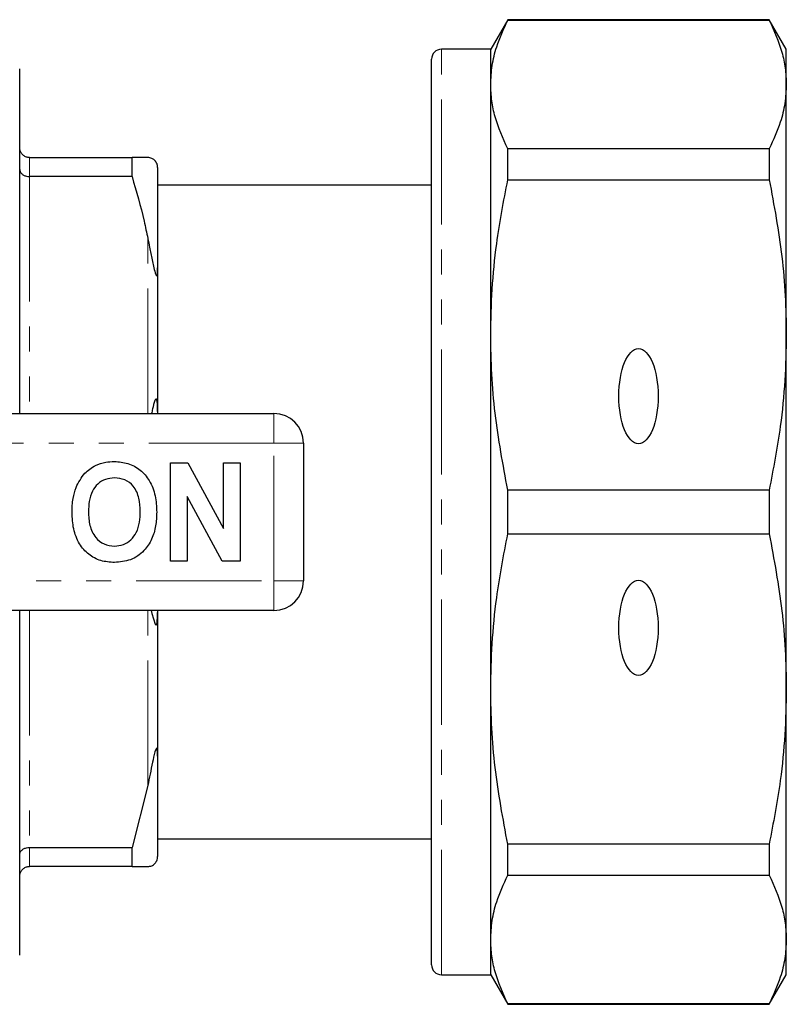
# Model space of a CAD drawing. Units: millimetres. Extents: x 153 to 254, y 84 to 265.
# Drawn here: x 215 to 254, y 87 to 137 of the extents above; entities that cross this region are included whole.
import ezdxf

# ---------------------------------------------------------------- set-up
doc = ezdxf.new("R2010")
doc.units = ezdxf.units.MM
doc.linetypes.add('PHANTOM', pattern=[12.7, 6.35, -1.27, 1.27, -1.27, 1.27, -1.27])

msp = doc.modelspace()

# ---------------------------------------------------------------- linework, layer by layer
at = {"color": 7, "linetype": 'Continuous', "lineweight": 25}
for p, q in [((239.458, 136.99), (238.592, 135.49)), ((252.726, 136.99), (239.458, 136.99)), ((239.458, 136.965), (239.458, 136.99)), ((239.458, 136.965), (252.726, 136.965)), ((253.592, 135.49), (252.726, 136.99)), ((252.726, 136.99), (252.726, 136.965)), ((238.592, 135.49), (236.092, 135.49)), ((238.592, 133.701), (238.592, 135.49)), ((253.592, 133.701), (253.592, 135.49)), ((235.592, 88.99), (235.592, 134.99)), ((214.692, 116.99), (214.692, 134.49)), ((238.592, 120.983), (238.592, 133.701)), ((253.592, 120.983), (253.592, 133.701)), ((235.592, 130.467), (235.554, 130.467)), ((239.458, 128.863), (239.458, 130.437)), ((252.726, 130.437), (239.458, 130.437)), ((252.726, 130.437), (252.726, 128.863)), ((215.192, 129.99), (220.393, 129.99)), ((220.393, 129.024), (220.393, 129.99)), ((220.393, 129.024), (215.192, 129.024)), ((221.692, 129.49), (221.692, 124.389)), ((235.592, 128.59), (221.692, 128.59)), ((239.458, 128.863), (252.726, 128.863)), ((235.592, 128.118), (235.554, 128.118)), ((235.554, 127.143), (235.592, 127.143)), ((235.554, 126.027), (235.592, 126.027)), ((235.592, 125.603), (235.554, 125.603)), ((221.692, 124.389), (221.692, 117.091)), ((235.554, 124.257), (235.592, 124.257)), ((238.592, 102.997), (238.592, 120.983)), ((253.592, 102.997), (253.592, 120.983)), ((221.692, 117.091), (221.692, 116.99)), ((208.808, 116.99), (227.592, 116.99)), ((229.092, 115.49), (229.092, 108.49)), ((222.348, 109.49), (222.348, 114.49)), ((222.348, 114.49), (223.221, 114.49)), ((223.221, 114.49), (225.041, 111.149)), ((225.041, 111.149), (225.041, 114.49)), ((225.041, 114.49), (225.874, 114.49)), ((225.874, 114.49), (225.874, 109.49)), ((239.458, 110.877), (239.458, 113.103)), ((252.726, 113.103), (239.458, 113.103)), ((252.726, 113.103), (252.726, 110.877)), ((224.974, 109.49), (223.182, 112.779)), ((223.182, 112.779), (223.182, 109.49)), ((239.458, 110.877), (252.726, 110.877)), ((223.182, 109.49), (222.348, 109.49)), ((225.874, 109.49), (224.974, 109.49)), ((227.592, 106.99), (208.808, 106.99)), ((214.692, 89.49), (214.692, 106.99)), ((221.692, 106.99), (221.692, 106.889)), ((221.692, 106.889), (221.692, 99.591)), ((238.592, 90.279), (238.592, 102.997)), ((253.592, 90.279), (253.592, 102.997)), ((221.692, 99.591), (221.692, 94.49)), ((221.192, 98.097), (220.393, 94.956)), ((221.692, 95.39), (235.592, 95.39)), ((252.726, 95.117), (239.458, 95.117)), ((239.458, 93.543), (239.458, 95.117)), ((252.726, 95.117), (252.726, 93.543)), ((215.192, 94.956), (220.393, 94.956)), ((220.393, 93.99), (220.393, 94.956)), ((220.393, 93.99), (215.192, 93.99)), ((220.393, 93.99), (221.192, 93.99)), ((239.458, 93.543), (252.726, 93.543)), ((238.592, 88.49), (238.592, 90.279)), ((253.592, 88.49), (253.592, 90.279)), ((236.092, 88.49), (238.592, 88.49)), ((238.592, 88.49), (239.458, 86.99)), ((252.726, 86.99), (253.592, 88.49)), ((252.726, 87.015), (239.458, 87.015)), ((239.458, 86.99), (239.458, 87.015)), ((252.726, 87.015), (252.726, 86.99)), ((239.458, 86.99), (252.726, 86.99))]:
    msp.add_line(p, q, dxfattribs=at)
at = {"color": 8, "linetype": 'PHANTOM', "lineweight": 18}
for p, q in [((236.092, 88.49), (236.092, 135.49)), ((215.192, 129.99), (215.192, 129.024)), ((215.192, 129.024), (215.192, 116.99)), ((221.192, 116.99), (221.192, 125.883)), ((227.592, 115.49), (227.592, 116.99)), ((227.592, 115.49), (207.905, 115.49)), ((227.592, 108.49), (227.592, 115.49)), ((227.592, 115.49), (229.092, 115.49)), ((207.905, 108.49), (227.592, 108.49)), ((227.592, 108.49), (229.092, 108.49)), ((227.592, 106.99), (227.592, 108.49)), ((215.192, 106.99), (215.192, 94.956)), ((221.192, 98.097), (221.192, 106.99)), ((215.192, 94.956), (215.192, 93.99))]:
    msp.add_line(p, q, dxfattribs=at)
at = {"color": 7, "linetype": 'Continuous', "lineweight": 25, "flags": 128}
msp.add_lwpolyline([(221.371, 106.99), (221.402, 106.828), (221.569, 106.3), (221.6, 106.255), (221.612, 106.249), (221.622, 106.251), (221.632, 106.26), (221.639, 106.272), (221.649, 106.298), (221.666, 106.376), (221.689, 106.698), (221.692, 106.889), (221.692, 106.889)], dxfattribs=at)
at = {"color": 7, "linetype": 'Continuous', "lineweight": 25}
for centre, radius, start, end in [((236.092, 134.99), 0.5, 90, 180), ((227.592, 115.49), 1.5, 0, 90), ((227.592, 108.49), 1.5, 270, 0), ((236.092, 88.99), 0.5, 180, 270)]:
    msp.add_arc(centre, radius, start, end, dxfattribs=at)
for centre in [(246.092, 117.872), (246.092, 106.108)]:
    msp.add_ellipse(centre, major_axis=(0, 2.414), ratio=0.414214, dxfattribs=at)
for points, knots in [([(238.592, 133.701), (238.607, 134.021), (238.638, 134.662), (238.901, 135.754), (239.252, 136.518), (239.458, 136.965)], [0, 0, 0, 0, 0.292163, 0.585399, 1, 1, 1, 1]), ([(252.726, 136.965), (252.968, 136.428), (253.333, 135.619), (253.557, 134.526), (253.58, 133.976), (253.592, 133.701)], [0, 0, 0, 0, 0.497627, 0.748817, 1, 1, 1, 1]), ([(239.458, 130.437), (239.216, 130.975), (238.851, 131.783), (238.627, 132.876), (238.604, 133.426), (238.592, 133.701)], [0, 0, 0, 0, 0.497627, 0.748817, 1, 1, 1, 1]), ([(253.592, 133.701), (253.576, 133.381), (253.545, 132.74), (253.283, 131.648), (252.932, 130.884), (252.726, 130.437)], [0, 0, 0, 0, 0.292202, 0.585476, 1, 1, 1, 1]), ([(215.192, 129.99), (215.137, 129.995), (215.027, 130.006), (214.88, 130.088), (214.766, 130.211), (214.705, 130.35), (214.692, 130.447), (214.692, 130.488), (214.692, 130.49)], [0, 0, 0, 0, 0.2072192, 0.4143474, 0.6240634, 0.8393867, 0.9916222, 1, 1, 1, 1]), ([(221.192, 129.99), (221.086, 129.99), (220.86, 129.99), (220.555, 129.99), (220.393, 129.99)], [0, 0, 0, 0, 0.4689665, 1, 1, 1, 1]), ([(221.692, 129.49), (221.692, 129.506), (221.691, 129.535), (221.685, 129.578), (221.676, 129.616), (221.667, 129.648), (221.657, 129.675), (221.645, 129.702), (221.636, 129.72), (221.626, 129.738), (221.616, 129.755), (221.602, 129.777), (221.571, 129.818), (221.493, 129.898), (221.367, 129.97), (221.26, 129.982), (221.192, 129.99)], [0, 0, 0, 0, 0.069832, 0.128969, 0.165214, 0.189351, 0.213866, 0.223201, 0.232625, 0.238857, 0.24509, 0.254016, 0.270977, 0.332372, 0.575829, 1, 1, 1, 1]), ([(214.692, 129.378), (214.692, 129.377), (214.692, 129.348), (214.705, 129.279), (214.766, 129.181), (214.88, 129.094), (215.027, 129.035), (215.137, 129.028), (215.192, 129.024)], [0, 0, 0, 0, 0.008376, 0.160613, 0.375936, 0.585653, 0.792781, 1, 1, 1, 1]), ([(220.393, 129.024), (220.61, 128.273), (220.911, 127.232), (221.131, 126.177), (221.192, 125.883)], [0, 0, 0, 0, 0.722096, 1, 1, 1, 1]), ([(238.592, 120.983), (238.607, 121.756), (238.638, 123.303), (238.901, 125.939), (239.252, 127.783), (239.458, 128.863)], [0, 0, 0, 0, 0.292163, 0.585399, 1, 1, 1, 1]), ([(252.726, 128.863), (252.968, 127.566), (253.333, 125.614), (253.557, 122.975), (253.58, 121.647), (253.592, 120.983)], [0, 0, 0, 0, 0.497627, 0.748817, 1, 1, 1, 1]), ([(221.192, 125.883), (221.222, 125.734), (221.292, 125.378), (221.39, 124.904), (221.476, 124.471), (221.539, 124.216), (221.591, 124.062), (221.611, 124.021), (221.622, 124.005), (221.632, 123.997), (221.641, 123.994), (221.655, 124.002), (221.682, 124.075), (221.69, 124.216), (221.691, 124.341), (221.692, 124.389)], [0, 0, 0, 0, 0.187163, 0.446561, 0.578486, 0.70922, 0.741887, 0.751592, 0.758648, 0.765762, 0.771885, 0.782591, 0.81135, 0.928991, 1, 1, 1, 1]), ([(239.458, 113.103), (239.216, 114.4), (238.851, 116.353), (238.627, 118.991), (238.604, 120.319), (238.592, 120.983)], [0, 0, 0, 0, 0.497627, 0.748817, 1, 1, 1, 1]), ([(253.592, 120.983), (253.576, 120.21), (253.545, 118.662), (253.283, 116.026), (252.932, 114.183), (252.726, 113.103)], [0, 0, 0, 0, 0.292202, 0.585476, 1, 1, 1, 1]), ([(221.692, 117.091), (221.691, 117.172), (221.69, 117.298), (221.682, 117.455), (221.673, 117.555), (221.663, 117.627), (221.652, 117.676), (221.641, 117.707), (221.631, 117.723), (221.619, 117.731), (221.606, 117.731), (221.582, 117.71), (221.511, 117.556), (221.448, 117.304), (221.399, 117.068), (221.382, 116.99)], [0, 0, 0, 0, 0.1474891, 0.22999, 0.282299, 0.3257577, 0.3569151, 0.3706462, 0.3845339, 0.3964737, 0.4093828, 0.4317481, 0.5033467, 0.8363431, 1, 1, 1, 1]), ([(218.535, 114.358), (218.708, 114.423), (219.016, 114.538), (219.345, 114.549), (219.49, 114.554)], [0, 0, 0, 0, 0.559495, 1, 1, 1, 1]), ([(219.49, 114.554), (219.726, 114.537), (220.199, 114.504), (220.834, 114.15), (221.325, 113.573), (221.604, 112.816), (221.63, 112.261), (221.643, 111.983)], [0, 0, 0, 0, 0.186721, 0.37307, 0.559626, 0.779538, 1, 1, 1, 1]), ([(217.551, 113.231), (217.679, 113.492), (217.909, 113.957), (218.344, 114.236), (218.535, 114.358)], [0, 0, 0, 0, 0.560201, 1, 1, 1, 1]), ([(219.501, 113.721), (219.347, 113.708), (219.04, 113.684), (218.639, 113.431), (218.346, 113.035), (218.201, 112.533), (218.188, 112.173), (218.182, 111.993)], [0, 0, 0, 0, 0.186586, 0.372857, 0.559265, 0.779356, 1, 1, 1, 1]), ([(220.81, 112.007), (220.801, 112.235), (220.783, 112.69), (220.521, 113.289), (220.041, 113.668), (219.681, 113.703), (219.501, 113.721)], [0, 0, 0, 0, 0.281213, 0.560506, 0.78003, 1, 1, 1, 1]), ([(217.348, 111.96), (217.354, 112.203), (217.365, 112.636), (217.494, 113.049), (217.551, 113.231)], [0, 0, 0, 0, 0.560144, 1, 1, 1, 1]), ([(219.501, 110.259), (219.655, 110.273), (219.962, 110.3), (220.357, 110.565), (220.647, 110.963), (220.789, 111.466), (220.803, 111.827), (220.81, 112.007)], [0, 0, 0, 0, 0.186446, 0.372679, 0.559184, 0.779356, 1, 1, 1, 1]), ([(219.502, 109.426), (219.267, 109.442), (218.799, 109.475), (218.164, 109.816), (217.673, 110.385), (217.388, 111.134), (217.362, 111.684), (217.348, 111.96)], [0, 0, 0, 0, 0.186758, 0.373113, 0.559668, 0.779563, 1, 1, 1, 1]), ([(218.182, 111.993), (218.192, 111.763), (218.212, 111.306), (218.485, 110.71), (218.959, 110.32), (219.32, 110.28), (219.501, 110.259)], [0, 0, 0, 0, 0.281128, 0.560546, 0.780274, 1, 1, 1, 1]), ([(221.643, 111.983), (221.634, 111.749), (221.615, 111.28), (221.415, 110.597), (221.003, 109.97), (220.334, 109.497), (219.779, 109.45), (219.502, 109.426)], [0, 0, 0, 0, 0.187264, 0.374292, 0.561001, 0.780237, 1, 1, 1, 1]), ([(238.592, 102.997), (238.607, 103.769), (238.638, 105.317), (238.901, 107.953), (239.252, 109.797), (239.458, 110.877)], [0, 0, 0, 0, 0.292163, 0.585399, 1, 1, 1, 1]), ([(252.726, 110.877), (252.968, 109.58), (253.333, 107.628), (253.557, 104.989), (253.58, 103.661), (253.592, 102.997)], [0, 0, 0, 0, 0.497627, 0.748817, 1, 1, 1, 1]), ([(239.458, 95.117), (239.216, 96.414), (238.851, 98.366), (238.627, 101.005), (238.604, 102.333), (238.592, 102.997)], [0, 0, 0, 0, 0.497627, 0.748817, 1, 1, 1, 1]), ([(253.592, 102.997), (253.576, 102.224), (253.545, 100.676), (253.283, 98.04), (252.932, 96.197), (252.726, 95.117)], [0, 0, 0, 0, 0.292202, 0.585476, 1, 1, 1, 1]), ([(221.692, 99.591), (221.691, 99.652), (221.69, 99.746), (221.682, 99.855), (221.673, 99.918), (221.663, 99.959), (221.652, 99.98), (221.641, 99.986), (221.631, 99.983), (221.619, 99.972), (221.606, 99.951), (221.582, 99.895), (221.511, 99.663), (221.381, 99.042), (221.27, 98.487), (221.192, 98.097)], [0, 0, 0, 0, 0.090464, 0.141066, 0.173151, 0.199807, 0.218917, 0.227339, 0.235857, 0.243181, 0.251099, 0.264817, 0.308733, 0.512979, 1, 1, 1, 1]), ([(214.692, 94.602), (214.692, 94.603), (214.692, 94.632), (214.705, 94.701), (214.766, 94.799), (214.88, 94.886), (215.027, 94.945), (215.137, 94.952), (215.192, 94.956)], [0, 0, 0, 0, 0.008376, 0.160613, 0.375936, 0.585653, 0.792781, 1, 1, 1, 1]), ([(221.192, 93.99), (221.222, 93.993), (221.296, 94), (221.395, 94.007), (221.501, 94.08), (221.591, 94.187), (221.611, 94.217), (221.622, 94.235), (221.632, 94.252), (221.641, 94.27), (221.655, 94.301), (221.682, 94.374), (221.69, 94.431), (221.691, 94.474), (221.692, 94.49)], [0, 0, 0, 0, 0.187089, 0.450256, 0.709335, 0.741989, 0.75169, 0.758744, 0.765855, 0.771975, 0.782677, 0.811424, 0.929019, 1, 1, 1, 1]), ([(214.692, 93.49), (214.692, 93.492), (214.692, 93.533), (214.705, 93.63), (214.766, 93.769), (214.88, 93.892), (215.027, 93.974), (215.137, 93.985), (215.192, 93.99)], [0, 0, 0, 0, 0.008378, 0.160613, 0.375937, 0.585653, 0.792781, 1, 1, 1, 1]), ([(238.592, 90.279), (238.607, 90.599), (238.638, 91.24), (238.901, 92.332), (239.252, 93.096), (239.458, 93.543)], [0, 0, 0, 0, 0.292163, 0.585399, 1, 1, 1, 1]), ([(252.726, 93.543), (252.968, 93.006), (253.333, 92.197), (253.557, 91.104), (253.58, 90.554), (253.592, 90.279)], [0, 0, 0, 0, 0.497627, 0.748817, 1, 1, 1, 1]), ([(239.458, 87.015), (239.216, 87.552), (238.851, 88.361), (238.627, 89.454), (238.604, 90.004), (238.592, 90.279)], [0, 0, 0, 0, 0.497627, 0.748817, 1, 1, 1, 1]), ([(253.592, 90.279), (253.576, 89.959), (253.545, 89.318), (253.283, 88.226), (252.932, 87.462), (252.726, 87.015)], [0, 0, 0, 0, 0.292202, 0.585476, 1, 1, 1, 1])]:
    msp.add_open_spline(points, degree=3, knots=knots, dxfattribs=at)

doc.saveas('drawing.dxf')
